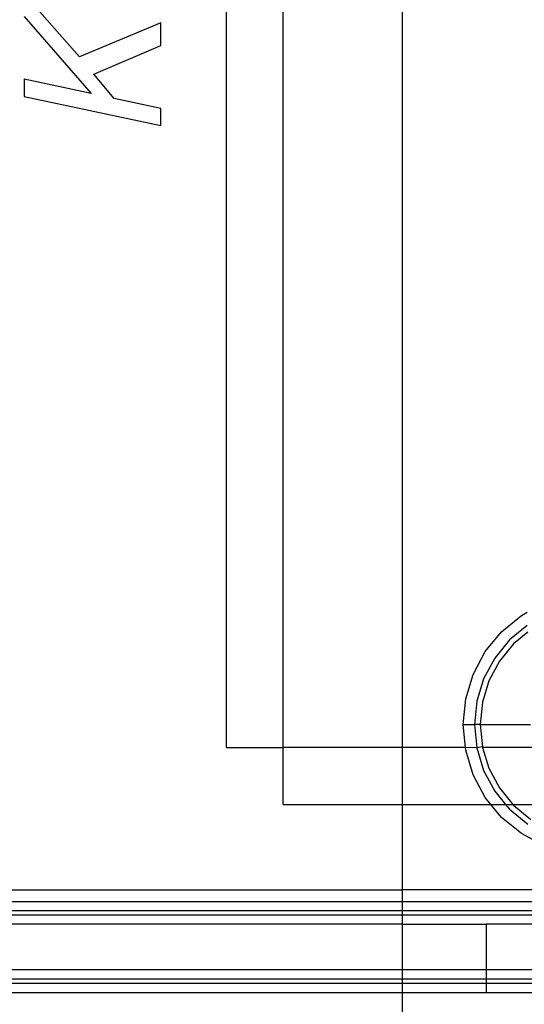
# Model space of a CAD drawing. Extents: x -101 to 101, y -32 to 33.
# Drawn here: x 28 to 29, y -22 to -21 of the extents above; entities that cross this region are included whole.
import ezdxf

# ---------------------------------------------------------------- set-up
doc = ezdxf.new("R2010")
doc.units = 0
doc.header["$MEASUREMENT"] = 0
doc.layers.get('0').update_dxf_attribs({"linetype": 'CONTINUOUS'})

msp = doc.modelspace()

# ---------------------------------------------------------------- linework, layer by layer
for p, q in [((28.0291, -18.8374), (28.0291, -21.7902)), ((28.1275, -21.7902), (28.1275, -18.8374)), ((28.3327, -18.8374), (28.3327, -21.7902)), ((27.7757, -20.5988), (27.6802, -20.49)), ((27.6802, -20.5293), (27.7958, -20.6622)), ((27.9165, -20.5402), (27.7757, -20.5988)), ((27.9165, -20.5795), (27.9165, -20.5402)), ((27.8009, -20.6288), (27.9165, -20.5795)), ((27.6802, -20.6376), (27.6802, -20.6671)), ((27.7958, -20.6622), (27.6802, -20.6376)), ((27.836, -20.6707), (27.8009, -20.6288)), ((27.6802, -20.6671), (27.9165, -20.7173)), ((27.9165, -20.6878), (27.836, -20.6707)), ((27.9165, -20.7173), (27.9165, -20.6878)), ((28.5044, -21.5907), (28.5387, -21.5626)), ((28.5387, -21.5626), (28.5487, -21.5572)), ((28.4763, -21.625), (28.5044, -21.5907)), ((28.5487, -21.5797), (28.5183, -21.6046)), ((28.5183, -21.6046), (28.4926, -21.636)), ((28.5499, -21.5914), (28.5253, -21.6116)), ((28.5253, -21.6116), (28.5008, -21.6414)), ((28.4554, -21.6642), (28.4763, -21.625)), ((28.4926, -21.636), (28.4735, -21.6717)), ((28.5008, -21.6414), (28.4826, -21.6755)), ((28.4425, -21.7066), (28.4554, -21.6642)), ((28.4735, -21.6717), (28.4618, -21.7105)), ((28.4826, -21.6755), (28.4714, -21.7124)), ((28.4381, -21.7508), (28.4425, -21.7066)), ((28.4618, -21.7105), (28.4578, -21.7508)), ((28.4714, -21.7124), (28.4676, -21.7508)), ((28.442, -21.7902), (28.4381, -21.7508)), ((28.4381, -21.7508), (28.4578, -21.7508)), ((28.4578, -21.7508), (28.4618, -21.7911)), ((28.4676, -21.7508), (28.4578, -21.7508)), ((28.4676, -21.7508), (28.4714, -21.7892)), ((28.4676, -21.7508), (28.5543, -21.7508)), ((28.0291, -21.7902), (28.1275, -21.7902)), ((28.3327, -21.7902), (28.1275, -21.7902)), ((28.1275, -21.8886), (28.1275, -21.7902)), ((28.442, -21.7902), (28.3327, -21.7902)), ((28.3327, -21.7902), (28.3327, -21.8886)), ((28.4425, -21.795), (28.442, -21.7902)), ((28.4618, -21.7911), (28.442, -21.7902)), ((28.4714, -21.7892), (28.4618, -21.7911)), ((28.4618, -21.7911), (28.4735, -21.8299)), ((28.4714, -21.7892), (28.4717, -21.7902)), ((28.4717, -21.7902), (28.4826, -21.8261)), ((28.5618, -21.7902), (28.4717, -21.7902)), ((28.4554, -21.8374), (28.4425, -21.795)), ((28.4826, -21.8261), (28.5008, -21.8602)), ((28.4763, -21.8766), (28.4554, -21.8374)), ((28.4735, -21.8299), (28.4926, -21.8656)), ((28.5008, -21.8602), (28.5241, -21.8886)), ((28.4862, -21.8886), (28.4763, -21.8766)), ((28.4926, -21.8656), (28.5115, -21.8886)), ((28.1275, -21.8886), (28.3327, -21.8886)), ((28.3327, -21.8886), (28.4862, -21.8886)), ((28.3327, -21.8886), (28.3327, -22.0362)), ((28.5044, -21.9109), (28.4862, -21.8886)), ((28.4862, -21.8886), (28.5115, -21.8886)), ((28.5115, -21.8886), (28.5183, -21.897)), ((28.5115, -21.8886), (28.5241, -21.8886)), ((28.5241, -21.8886), (28.5253, -21.89)), ((28.5241, -21.8886), (28.6871, -21.8886)), ((28.5253, -21.89), (28.5551, -21.9145)), ((28.5387, -21.939), (28.5044, -21.9109)), ((28.5183, -21.897), (28.5497, -21.9227)), ((28.5779, -21.9599), (28.5387, -21.939)), ((26.0267, -22.0362), (28.3327, -22.0362)), ((28.6871, -22.0362), (28.3327, -22.0362)), ((28.3327, -22.0362), (28.3327, -22.0559)), ((25.9926, -22.0559), (28.3327, -22.0559)), ((28.3327, -22.0559), (28.6871, -22.0559)), ((28.3327, -22.0559), (28.3327, -22.0722)), ((28.3327, -22.0722), (25.9882, -22.0722)), ((25.9882, -22.079), (28.3327, -22.079)), ((28.6871, -22.0722), (28.3327, -22.0722)), ((28.3327, -22.0722), (28.3327, -22.079)), ((28.3327, -22.079), (28.3327, -22.0953)), ((28.3327, -22.079), (28.6871, -22.079)), ((28.3327, -22.0953), (25.9926, -22.0953)), ((28.3327, -22.0953), (28.4778, -22.0953)), ((28.3327, -22.0953), (28.3327, -22.174)), ((28.6871, -22.0953), (28.4778, -22.0953)), ((28.4778, -22.0953), (28.4778, -22.174)), ((28.3327, -22.174), (25.7905, -22.174)), ((28.4778, -22.174), (28.3327, -22.174)), ((28.3327, -22.174), (28.3327, -22.1903)), ((28.4778, -22.174), (28.4778, -22.1903)), ((28.6871, -22.174), (28.4778, -22.174)), ((28.3327, -22.1903), (25.7905, -22.1903)), ((25.7905, -22.1971), (28.3327, -22.1971)), ((28.4778, -22.1903), (28.3327, -22.1903)), ((28.3327, -22.1903), (28.3327, -22.1971)), ((28.3327, -22.1971), (28.4778, -22.1971)), ((28.3327, -22.1971), (28.3327, -22.2134)), ((28.4778, -22.1903), (28.4778, -22.1971)), ((28.6871, -22.1903), (28.4778, -22.1903)), ((28.4778, -22.1971), (28.4778, -22.2134)), ((28.4778, -22.1971), (28.6871, -22.1971)), ((28.3327, -22.2134), (25.7905, -22.2134)), ((28.3327, -22.2134), (28.3327, -22.2921)), ((28.4778, -22.2134), (28.3327, -22.2134)), ((28.6871, -22.2134), (28.4778, -22.2134))]:
    msp.add_line(p, q)

doc.saveas('drawing.dxf')
